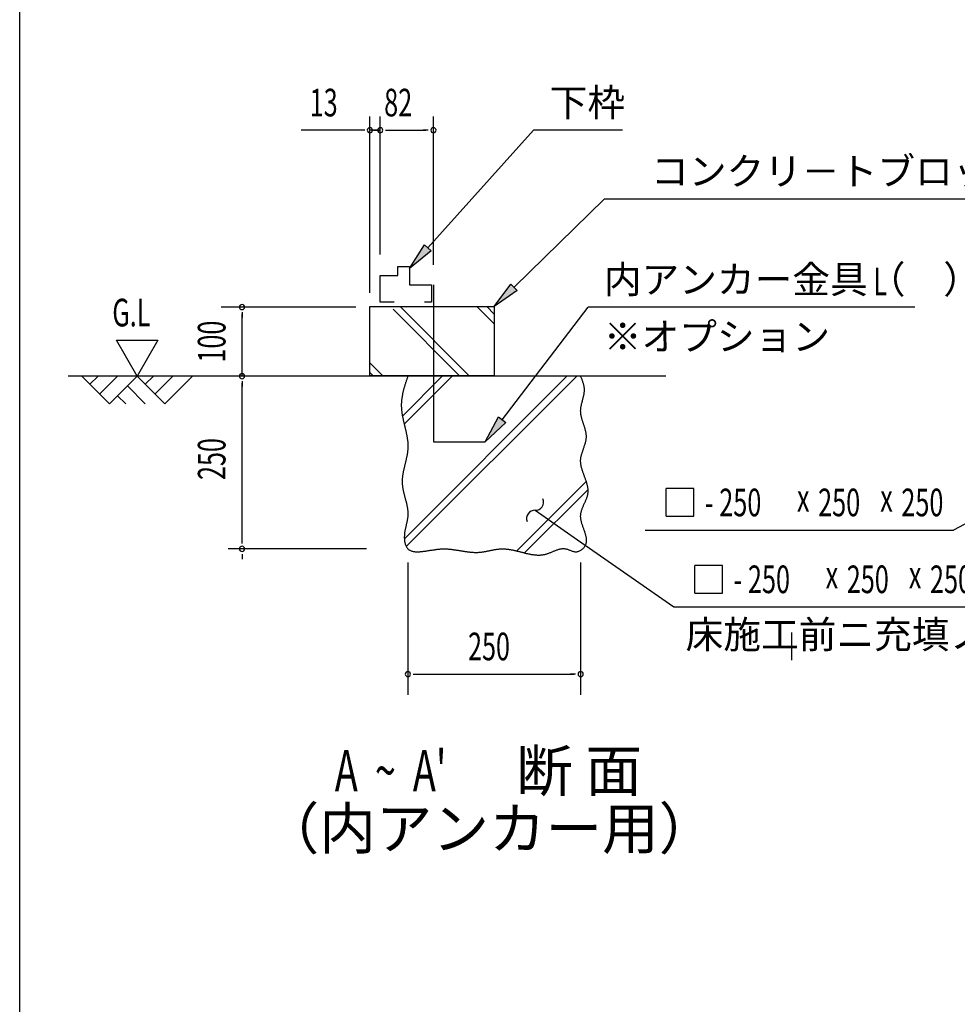
# Model space of a CAD drawing. Extents: x 543 to 20545, y 184 to 14052.
# Drawn here: x 543 to 3935, y 3937 to 7500 of the extents above; entities that cross this region are included whole.
import ezdxf
from ezdxf.enums import TextEntityAlignment as Align

# ---------------------------------------------------------------- set-up
doc = ezdxf.new("R2010")
doc.units = 0
doc.header["$LTSCALE"] = 50
doc.header["$MEASUREMENT"] = 0
for name, color, linetype in [('ANKA_PL', 70, 'CONTINUOUS'), ('HIKIDASHI', 6, 'CONTINUOUS'), ('M1', 4, 'CONTINUOUS'), ('SUNPOU', 4, 'CONTINUOUS'), ('U1', 3, 'CONTINUOUS'), ('U2', 4, 'CONTINUOUS'), ('U4', 6, 'CONTINUOUS'), ('WAKUSEN-01', 50, 'CONTINUOUS')]:
    doc.layers.add(name, color=color, linetype=linetype)
doc.styles.add('00', font='ROMANS', dxfattribs={"width": 0.666667, "bigfont": 'BIGFONT'})
doc.styles.add('01', font='ROMANS', dxfattribs={"height": 3, "bigfont": 'BIGFONT'})

msp = doc.modelspace()

# ---------------------------------------------------------------- linework, layer by layer
at = {"layer": 'ANKA_PL'}
for p, q in [((2039.4, 6540.8), (2039.4, 5972.5)), ((2039.4, 5972.5), (2226.9, 5972.5))]:
    msp.add_line(p, q, dxfattribs=at)
at = {"layer": 'HIKIDASHI'}
for p, q in [((2019.1, 6675), (2400.8, 7100.5)), ((2723.4, 7100.5), (2400.8, 7100.5)), ((2330.8, 6531.9), (2657.9, 6852)), ((2657.9, 6852), (4169.5, 6852)), ((1952.3, 6600.5), (2006.7, 6686.1)), ((2031.5, 6663.9), (1952.3, 6600.5)), ((2006.7, 6686.1), (2031.5, 6663.9)), ((2259.4, 6462), (2319.2, 6543.9)), ((2319.2, 6543.9), (2342.5, 6520)), ((2342.5, 6520), (2259.4, 6462)), ((2287.5, 6052.6), (2598.8, 6460.5)), ((3781, 6460.5), (2598.8, 6460.5)), ((2226.9, 5973), (2274.3, 6062.7)), ((2274.3, 6062.7), (2300.8, 6042.4)), ((2300.8, 6042.4), (2226.9, 5973)), ((4453.8, 5934.9), (3920.8, 5653.4)), ((2981.5, 5803.4), (2881.5, 5803.4)), ((2881.5, 5703.4), (2881.5, 5803.4)), ((2981.5, 5703.4), (2981.5, 5803.4)), ((2407, 5725.1), (2560.3, 5618.4)), ((2881.5, 5703.4), (2981.5, 5703.4)), ((2805.7, 5653.4), (3920.8, 5653.4)), ((2560.3, 5618.4), (2909.4, 5375.3)), ((3085.2, 5525.3), (2985.2, 5525.3)), ((2985.2, 5425.3), (2985.2, 5525.3)), ((3085.2, 5425.3), (3085.2, 5525.3)), ((2985.2, 5425.3), (3085.2, 5425.3)), ((2909.4, 5375.3), (4199.2, 5375.3)), ((3334.3, 5282.2), (3334.3, 5182.2))]:
    msp.add_line(p, q, dxfattribs=at)
for centre, start, end in [((2407.7, 5755.1), 268.7043, 21.5897), ((2406.3, 5695.2), 88.7043, 201.5897)]:
    msp.add_arc(centre, 30, start, end, dxfattribs=at)
for points in [[(2031.5, 6663.9), (2006.7, 6686.1), (1952.3, 6600.5)], [(2342.5, 6520), (2319.2, 6543.9), (2259.4, 6462)], [(2300.8, 6042.4), (2274.3, 6062.7), (2226.9, 5973)]]:
    msp.add_solid(points, dxfattribs=at)
at = {"layer": 'SUNPOU'}
for p, q in [((1809.4, 6512), (1809.4, 7150.5)), ((1846.9, 6650.5), (1846.9, 7150.5)), ((1846.9, 6650.5), (1846.9, 7150.5)), ((2039.4, 6613), (2039.4, 7150.5)), ((1784.4, 7100.5), (1561, 7100.5)), ((1790.6, 7100.5), (1771.9, 7100.5)), ((1846.9, 7100.5), (1809.4, 7100.5)), ((1828.1, 7100.5), (1809.4, 7100.5)), ((1828.1, 7100.5), (1809.4, 7100.5)), ((1821.9, 7100.5), (1846.9, 7100.5)), ((1865.6, 7100.5), (1884.4, 7100.5)), ((1865.6, 7100.5), (1884.4, 7100.5)), ((1871.9, 7100.5), (1896.9, 7100.5)), ((1871.9, 7100.5), (2011.2, 7100.5)), ((2020.6, 7100.5), (2001.9, 7100.5)), ((1758.4, 6460.5), (1271.9, 6460.5)), ((1346.9, 6441.8), (1346.9, 6423)), ((1346.9, 6210.5), (1346.9, 6435.5)), ((892.5, 6340.5), (1042.5, 6340.5)), ((967.5, 6210.5), (892.5, 6340.5)), ((1042.5, 6340.5), (967.5, 6210.5)), ((1346.9, 6191.8), (1346.9, 6173)), ((1346.9, 5610.5), (1346.9, 6185.5)), ((1346.9, 5604.3), (1346.9, 5623)), ((1796.9, 5585.5), (1296.9, 5585.5)), ((1346.9, 5566.8), (1346.9, 5548)), ((1946.9, 5535.5), (1946.9, 5057.2)), ((2571.9, 5535.5), (2571.9, 5057.2)), ((1965.6, 5132.2), (1984.4, 5132.2)), ((1971.9, 5132.2), (2546.9, 5132.2)), ((2553.1, 5132.2), (2534.4, 5132.2))]:
    msp.add_line(p, q, dxfattribs=at)
for centre, start, end in [((1809.4, 7100.5), 0, 180), ((1809.4, 7100.5), 180, 0), ((1846.9, 7100.5), 0, 180), ((1846.9, 7100.5), 0, 180), ((1846.9, 7100.5), 0, 180), ((1846.9, 7100.5), 0, 180), ((1846.9, 7100.5), 180, 0), ((1846.9, 7100.5), 180, 0), ((1846.9, 7100.5), 180, 0), ((1846.9, 7100.5), 180, 0), ((2039.4, 7100.5), 0, 180), ((2039.4, 7100.5), 180, 0), ((1346.9, 6460.5), 90, 270), ((1346.9, 6460.5), 270, 90), ((1346.9, 6210.5), 90, 270), ((1346.9, 6210.5), 270, 90), ((1346.9, 5585.5), 90, 270), ((1346.9, 5585.5), 90, 270), ((1346.9, 5585.5), 270, 90), ((1346.9, 5585.5), 270, 90), ((1946.9, 5132.2), 0, 180), ((1946.9, 5132.2), 180, 0), ((2571.9, 5132.2), 0, 180), ((2571.9, 5132.2), 180, 0)]:
    msp.add_arc(centre, 9.38, start, end, dxfattribs=at)
at = {"layer": 'U1'}
for p, q in [((1809.4, 6462), (2259.4, 6462)), ((1809.4, 6212), (1809.4, 6462)), ((2259.4, 6462), (2259.4, 6212)), ((2259.4, 6212), (1809.4, 6212))]:
    msp.add_line(p, q, dxfattribs=at)
msp.add_polyline3d([(1946.9, 6210.6, 0), (1946, 6208.1, 0), (1945.2, 6205.7, 0), (1944.4, 6203.2, 0), (1943.6, 6200.8, 0), (1942.7, 6198.4, 0), (1941.9, 6195.9, 0), (1941.1, 6193.5, 0), (1940.3, 6191, 0), (1939.5, 6188.6, 0), (1938.7, 6186.2, 0), (1938, 6183.7, 0), (1937.2, 6181.3, 0), (1936.4, 6178.9, 0), (1935.7, 6176.4, 0), (1934.9, 6174, 0), (1934.2, 6171.5, 0), (1933.5, 6169.1, 0), (1932.8, 6166.6, 0), (1932.1, 6164.2, 0), (1931.5, 6161.8, 0), (1930.8, 6159.3, 0), (1930.2, 6156.9, 0), (1929.6, 6154.4, 0), (1929, 6152, 0), (1928.5, 6149.5, 0), (1927.9, 6147.1, 0), (1927.4, 6144.6, 0), (1926.9, 6142.2, 0), (1926.5, 6139.8, 0), (1926, 6137.3, 0), (1925.6, 6134.9, 0), (1925.2, 6132.4, 0), (1924.8, 6130, 0), (1924.5, 6127.5, 0), (1924.2, 6125.1, 0), (1924, 6122.6, 0), (1923.7, 6120.1, 0), (1923.5, 6117.7, 0), (1923.3, 6115.2, 0), (1923.2, 6112.8, 0), (1923.1, 6110.3, 0), (1923, 6107.9, 0), (1923, 6105.4, 0), (1923, 6102.9, 0), (1923.1, 6100.5, 0), (1923.2, 6098, 0), (1923.3, 6095.6, 0), (1923.5, 6093.1, 0), (1923.7, 6090.6, 0), (1923.9, 6088.2, 0), (1924.2, 6085.7, 0), (1924.4, 6083.2, 0), (1924.8, 6080.8, 0), (1925.1, 6078.3, 0), (1925.5, 6075.8, 0), (1925.9, 6073.4, 0), (1926.3, 6070.9, 0), (1926.7, 6068.4, 0), (1927.2, 6065.9, 0), (1927.6, 6063.5, 0), (1928.1, 6061, 0), (1928.6, 6058.5, 0), (1929.2, 6056.1, 0), (1929.7, 6053.6, 0), (1930.3, 6051.1, 0), (1930.8, 6048.6, 0), (1931.4, 6046.1, 0), (1932, 6043.7, 0), (1932.5, 6041.2, 0), (1933.1, 6038.7, 0), (1933.7, 6036.2, 0), (1934.3, 6033.8, 0), (1934.9, 6031.3, 0), (1935.5, 6028.8, 0), (1936.1, 6026.3, 0), (1936.7, 6023.8, 0), (1937.3, 6021.4, 0), (1937.9, 6018.9, 0), (1938.5, 6016.4, 0), (1939.1, 6013.9, 0), (1939.6, 6011.4, 0), (1940.2, 6009, 0), (1940.7, 6006.5, 0), (1941.2, 6004, 0), (1941.8, 6001.5, 0), (1942.3, 5999, 0), (1942.7, 5996.6, 0), (1943.2, 5994.1, 0), (1943.6, 5991.6, 0), (1944.1, 5989.1, 0), (1944.5, 5986.6, 0), (1944.8, 5984.2, 0), (1945.2, 5981.7, 0), (1945.5, 5979.2, 0), (1945.8, 5976.7, 0), (1946.1, 5974.2, 0), (1946.3, 5971.8, 0), (1946.5, 5969.3, 0), (1946.7, 5966.8, 0), (1946.8, 5964.3, 0), (1946.9, 5961.9, 0), (1947, 5959.4, 0), (1947, 5956.9, 0), (1947, 5954.4, 0), (1946.9, 5952, 0), (1946.8, 5949.5, 0), (1946.7, 5947, 0), (1946.5, 5944.6, 0), (1946.3, 5942.1, 0), (1946, 5939.6, 0), (1945.7, 5937.1, 0), (1945.4, 5934.7, 0), (1945, 5932.2, 0), (1944.6, 5929.7, 0), (1944.2, 5927.3, 0), (1943.8, 5924.8, 0), (1943.3, 5922.3, 0), (1942.8, 5919.9, 0), (1942.3, 5917.4, 0), (1941.8, 5914.9, 0), (1941.2, 5912.4, 0), (1940.7, 5910, 0), (1940.1, 5907.5, 0), (1939.5, 5905.1, 0), (1938.9, 5902.6, 0), (1938.3, 5900.1, 0), (1937.7, 5897.6, 0), (1937.1, 5895.2, 0), (1936.5, 5892.7, 0), (1935.9, 5890.2, 0), (1935.3, 5887.8, 0), (1934.7, 5885.3, 0), (1934.1, 5882.8, 0), (1933.5, 5880.4, 0), (1932.9, 5877.9, 0), (1932.3, 5875.4, 0), (1931.8, 5873, 0), (1931.2, 5870.5, 0), (1930.7, 5868, 0), (1930.2, 5865.6, 0), (1929.7, 5863.1, 0), (1929.2, 5860.6, 0), (1928.8, 5858.1, 0), (1928.4, 5855.7, 0), (1928, 5853.2, 0), (1927.6, 5850.7, 0), (1927.3, 5848.2, 0), (1927, 5845.8, 0), (1926.8, 5843.3, 0), (1926.5, 5840.8, 0), (1926.4, 5838.3, 0), (1926.2, 5835.8, 0), (1926.1, 5833.4, 0), (1926.1, 5830.9, 0), (1926.1, 5828.4, 0), (1926.1, 5825.9, 0), (1926.2, 5823.4, 0), (1926.3, 5820.9, 0), (1926.5, 5818.4, 0), (1926.8, 5816, 0), (1927, 5813.5, 0), (1927.4, 5811, 0), (1927.7, 5808.5, 0), (1928.1, 5806, 0), (1928.6, 5803.5, 0), (1929, 5801, 0), (1929.5, 5798.5, 0), (1930, 5796, 0), (1930.6, 5793.6, 0), (1931.2, 5791.1, 0), (1931.7, 5788.6, 0), (1932.3, 5786.1, 0), (1933, 5783.6, 0), (1933.6, 5781.1, 0), (1934.2, 5778.6, 0), (1934.9, 5776.1, 0), (1935.5, 5773.6, 0), (1936.2, 5771.2, 0), (1936.9, 5768.7, 0), (1937.5, 5766.2, 0), (1938.2, 5763.7, 0), (1938.8, 5761.2, 0), (1939.5, 5758.8, 0), (1940.1, 5756.3, 0), (1940.8, 5753.8, 0), (1941.3, 5751.4, 0), (1941.9, 5748.9, 0), (1942.5, 5746.4, 0), (1943, 5744, 0), (1943.6, 5741.5, 0), (1944, 5739.1, 0), (1944.5, 5736.6, 0), (1944.9, 5734.2, 0), (1945.3, 5731.7, 0), (1945.7, 5729.3, 0), (1946, 5726.9, 0), (1946.3, 5724.4, 0), (1946.5, 5722, 0), (1946.7, 5719.6, 0), (1946.8, 5717.2, 0), (1946.9, 5714.7, 0), (1947, 5712.3, 0), (1946.9, 5709.9, 0), (1946.9, 5707.5, 0), (1946.7, 5705.1, 0), (1946.5, 5702.7, 0), (1946.3, 5700.3, 0), (1946, 5697.9, 0), (1945.6, 5695.6, 0), (1945.2, 5693.2, 0), (1944.8, 5690.8, 0), (1944.4, 5688.4, 0), (1943.9, 5686, 0), (1943.4, 5683.6, 0), (1942.9, 5681.2, 0), (1942.3, 5678.8, 0), (1941.8, 5676.4, 0), (1941.2, 5674, 0), (1940.6, 5671.6, 0), (1940.1, 5669.1, 0), (1939.5, 5666.7, 0), (1939, 5664.2, 0), (1938.4, 5661.8, 0), (1937.9, 5659.3, 0), (1937.3, 5656.8, 0), (1936.9, 5654.3, 0), (1936.4, 5651.8, 0), (1936, 5649.3, 0), (1935.5, 5646.7, 0), (1935.2, 5644.2, 0), (1934.9, 5641.6, 0), (1934.6, 5639, 0), (1934.4, 5636.4, 0), (1934.2, 5633.7, 0), (1934.1, 5631.1, 0), (1934, 5628.4, 0), (1934, 5625.7, 0), (1934.1, 5623, 0), (1934.3, 5620.3, 0), (1934.5, 5617.6, 0), (1934.8, 5614.9, 0), (1935.2, 5612.2, 0), (1935.7, 5609.5, 0), (1936.2, 5606.9, 0), (1936.9, 5604.4, 0), (1937.6, 5601.9, 0), (1938.4, 5599.5, 0), (1939.4, 5597.1, 0), (1940.4, 5594.9, 0), (1941.5, 5592.7, 0), (1942.8, 5590.7, 0), (1944.1, 5588.8, 0), (1945.5, 5587, 0), (1947.1, 5585.3, 0), (1948.8, 5583.8, 0), (1950.6, 5582.4, 0), (1952.5, 5581.2, 0), (1954.5, 5580.1, 0), (1956.5, 5579.1, 0), (1958.7, 5578.2, 0), (1961, 5577.5, 0), (1963.3, 5576.8, 0), (1965.7, 5576.3, 0), (1968.2, 5575.8, 0), (1970.7, 5575.5, 0), (1973.2, 5575.2, 0), (1975.9, 5575, 0), (1978.5, 5574.9, 0), (1981.2, 5574.9, 0), (1984, 5574.9, 0), (1986.7, 5575, 0), (1989.5, 5575.1, 0), (1992.3, 5575.3, 0), (1995.1, 5575.6, 0), (1997.9, 5575.8, 0), (2000.8, 5576.1, 0), (2003.5, 5576.5, 0), (2006.3, 5576.9, 0), (2009.1, 5577.2, 0), (2011.8, 5577.6, 0), (2014.6, 5578, 0), (2017.2, 5578.4, 0), (2019.9, 5578.9, 0), (2022.5, 5579.3, 0), (2025.1, 5579.7, 0), (2027.7, 5580.1, 0), (2030.3, 5580.5, 0), (2032.8, 5580.9, 0), (2035.3, 5581.3, 0), (2037.8, 5581.7, 0), (2040.3, 5582.1, 0), (2042.8, 5582.5, 0), (2045.2, 5582.8, 0), (2047.7, 5583.2, 0), (2050.1, 5583.5, 0), (2052.5, 5583.8, 0), (2054.9, 5584.1, 0), (2057.4, 5584.4, 0), (2059.8, 5584.6, 0), (2062.2, 5584.9, 0), (2064.6, 5585, 0), (2066.9, 5585.2, 0), (2069.3, 5585.3, 0), (2071.7, 5585.4, 0), (2074.1, 5585.5, 0), (2076.5, 5585.6, 0), (2078.9, 5585.6, 0), (2081.4, 5585.5, 0), (2083.8, 5585.4, 0), (2086.2, 5585.3, 0), (2088.7, 5585.2, 0), (2091.1, 5585, 0), (2093.6, 5584.9, 0), (2096, 5584.6, 0), (2098.4, 5584.4, 0), (2100.9, 5584.1, 0), (2103.4, 5583.9, 0), (2105.8, 5583.6, 0), (2108.3, 5583.2, 0), (2110.8, 5582.9, 0), (2113.3, 5582.5, 0), (2115.8, 5582.2, 0), (2118.3, 5581.8, 0), (2120.8, 5581.4, 0), (2123.2, 5581, 0), (2125.7, 5580.6, 0), (2128.2, 5580.2, 0), (2130.8, 5579.8, 0), (2133.2, 5579.4, 0), (2135.8, 5578.9, 0), (2138.3, 5578.5, 0), (2140.8, 5578.1, 0), (2143.3, 5577.7, 0), (2145.8, 5577.3, 0), (2148.3, 5576.9, 0), (2150.8, 5576.5, 0), (2153.4, 5576.1, 0), (2155.9, 5575.7, 0), (2158.4, 5575.4, 0), (2160.9, 5575, 0), (2163.4, 5574.7, 0), (2166, 5574.4, 0), (2168.5, 5574.1, 0), (2171, 5573.8, 0), (2173.5, 5573.6, 0), (2176.1, 5573.4, 0), (2178.6, 5573.2, 0), (2181.1, 5573, 0), (2183.6, 5572.9, 0), (2186.1, 5572.7, 0), (2188.6, 5572.7, 0), (2191.2, 5572.6, 0), (2193.7, 5572.6, 0), (2196.2, 5572.6, 0), (2198.7, 5572.7, 0), (2201.2, 5572.8, 0), (2203.7, 5572.9, 0), (2206.2, 5573.1, 0), (2208.7, 5573.3, 0), (2211.2, 5573.6, 0), (2213.7, 5573.9, 0), (2216.2, 5574.2, 0), (2218.6, 5574.6, 0), (2221.1, 5575, 0), (2223.6, 5575.4, 0), (2226.1, 5575.8, 0), (2228.6, 5576.3, 0), (2231.1, 5576.7, 0), (2233.5, 5577.2, 0), (2236, 5577.7, 0), (2238.5, 5578.2, 0), (2240.9, 5578.7, 0), (2243.4, 5579.2, 0), (2245.9, 5579.7, 0), (2248.4, 5580.2, 0), (2250.8, 5580.8, 0), (2253.3, 5581.2, 0), (2255.8, 5581.7, 0), (2258.2, 5582.2, 0), (2260.7, 5582.6, 0), (2263.2, 5583.1, 0), (2265.7, 5583.4, 0), (2268.1, 5583.8, 0), (2270.6, 5584.2, 0), (2273.1, 5584.5, 0), (2275.5, 5584.8, 0), (2278, 5585, 0), (2280.5, 5585.2, 0), (2282.9, 5585.4, 0), (2285.4, 5585.5, 0), (2287.9, 5585.6, 0), (2290.4, 5585.6, 0), (2292.9, 5585.5, 0), (2295.3, 5585.4, 0), (2297.8, 5585.3, 0), (2300.3, 5585.1, 0), (2302.8, 5584.9, 0), (2305.3, 5584.7, 0), (2307.8, 5584.4, 0), (2310.3, 5584.1, 0), (2312.8, 5583.7, 0), (2315.2, 5583.3, 0), (2317.8, 5582.9, 0), (2320.2, 5582.4, 0), (2322.7, 5582, 0), (2325.2, 5581.5, 0), (2327.7, 5580.9, 0), (2330.2, 5580.4, 0), (2332.7, 5579.8, 0), (2335.2, 5579.2, 0), (2337.7, 5578.7, 0), (2340.2, 5578.1, 0), (2342.7, 5577.4, 0), (2345.2, 5576.8, 0), (2347.7, 5576.2, 0), (2350.2, 5575.5, 0), (2352.7, 5574.9, 0), (2355.2, 5574.2, 0), (2357.7, 5573.6, 0), (2360.2, 5572.9, 0), (2362.7, 5572.3, 0), (2365.2, 5571.7, 0), (2367.7, 5571, 0), (2370.2, 5570.4, 0), (2372.7, 5569.8, 0), (2375.2, 5569.2, 0), (2377.7, 5568.7, 0), (2380.2, 5568.1, 0), (2382.7, 5567.6, 0), (2385.2, 5567, 0), (2387.7, 5566.6, 0), (2390.2, 5566.1, 0), (2392.7, 5565.6, 0), (2395.2, 5565.2, 0), (2397.6, 5564.9, 0), (2400.1, 5564.5, 0), (2402.6, 5564.2, 0), (2405.1, 5563.9, 0), (2407.6, 5563.7, 0), (2410.1, 5563.5, 0), (2412.6, 5563.3, 0), (2415, 5563.2, 0), (2417.5, 5563.1, 0), (2420, 5563.1, 0), (2422.5, 5563.1, 0), (2424.9, 5563.2, 0), (2427.4, 5563.4, 0), (2429.9, 5563.6, 0), (2432.4, 5563.8, 0), (2434.8, 5564.1, 0), (2437.3, 5564.5, 0), (2439.8, 5564.9, 0), (2442.2, 5565.4, 0), (2444.7, 5566, 0), (2447.2, 5566.6, 0), (2449.6, 5567.3, 0), (2452.1, 5568.1, 0), (2454.5, 5568.9, 0), (2457, 5569.8, 0), (2459.4, 5570.7, 0), (2461.8, 5571.7, 0), (2464.3, 5572.7, 0), (2466.7, 5573.7, 0), (2469.2, 5574.7, 0), (2471.6, 5575.7, 0), (2474, 5576.8, 0), (2476.5, 5577.8, 0), (2478.9, 5578.8, 0), (2481.3, 5579.7, 0), (2483.7, 5580.6, 0), (2486.2, 5581.5, 0), (2488.6, 5582.4, 0), (2491, 5583.1, 0), (2493.4, 5583.9, 0), (2495.8, 5584.5, 0), (2498.2, 5585.1, 0), (2500.6, 5585.6, 0), (2503, 5585.9, 0), (2505.4, 5586.2, 0), (2507.8, 5586.4, 0), (2510.2, 5586.4, 0), (2512.6, 5586.3, 0), (2515, 5586.1, 0), (2517.4, 5585.8, 0), (2519.8, 5585.2, 0), (2522.2, 5584.6, 0), (2524.5, 5583.8, 0), (2526.9, 5583, 0), (2529.3, 5582.1, 0), (2531.7, 5581.1, 0), (2534.1, 5580.2, 0), (2536.5, 5579.2, 0), (2538.9, 5578.3, 0), (2541.3, 5577.4, 0), (2543.7, 5576.7, 0), (2546.1, 5576, 0), (2548.5, 5575.5, 0), (2551, 5575.1, 0), (2553.4, 5574.9, 0), (2555.9, 5575, 0), (2558.4, 5575.2, 0), (2560.9, 5575.7, 0), (2563.3, 5576.4, 0), (2565.8, 5577.2, 0), (2568.2, 5578.2, 0), (2570.6, 5579.4, 0), (2572.9, 5580.8, 0), (2575.1, 5582.2, 0), (2577.2, 5583.8, 0), (2579.3, 5585.6, 0), (2581.2, 5587.4, 0), (2583, 5589.2, 0), (2584.7, 5591.2, 0), (2586.2, 5593.2, 0), (2587.6, 5595.3, 0), (2588.8, 5597.4, 0), (2589.9, 5599.5, 0), (2590.8, 5601.7, 0), (2591.5, 5603.9, 0), (2592.1, 5606.1, 0), (2592.6, 5608.4, 0), (2592.9, 5610.7, 0), (2593.1, 5613, 0), (2593.2, 5615.3, 0), (2593.2, 5617.7, 0), (2593.1, 5620.1, 0), (2592.8, 5622.5, 0), (2592.5, 5624.9, 0), (2592.1, 5627.3, 0), (2591.6, 5629.8, 0), (2591.1, 5632.3, 0), (2590.5, 5634.8, 0), (2589.8, 5637.3, 0), (2589.1, 5639.8, 0), (2588.3, 5642.4, 0), (2587.5, 5644.9, 0), (2586.6, 5647.5, 0), (2585.7, 5650.1, 0), (2584.8, 5652.6, 0), (2583.9, 5655.2, 0), (2583, 5657.8, 0), (2582, 5660.4, 0), (2581.1, 5663, 0), (2580.2, 5665.6, 0), (2579.3, 5668.3, 0), (2578.4, 5670.9, 0), (2577.5, 5673.5, 0), (2576.7, 5676.1, 0), (2575.9, 5678.7, 0), (2575.2, 5681.3, 0), (2574.6, 5683.9, 0), (2573.9, 5686.5, 0), (2573.4, 5689.1, 0), (2572.9, 5691.7, 0), (2572.5, 5694.2, 0), (2572.2, 5696.8, 0), (2572, 5699.4, 0), (2571.9, 5701.9, 0), (2571.9, 5704.4, 0), (2572, 5706.9, 0), (2572.2, 5709.4, 0), (2572.5, 5711.9, 0), (2572.9, 5714.4, 0), (2573.3, 5716.9, 0), (2573.9, 5719.3, 0), (2574.5, 5721.7, 0), (2575.2, 5724.2, 0), (2576, 5726.6, 0), (2576.8, 5729, 0), (2577.7, 5731.4, 0), (2578.6, 5733.8, 0), (2579.6, 5736.1, 0), (2580.6, 5738.5, 0), (2581.6, 5740.9, 0), (2582.6, 5743.3, 0), (2583.7, 5745.6, 0), (2584.7, 5748, 0), (2585.8, 5750.3, 0), (2586.9, 5752.7, 0), (2587.9, 5755, 0), (2589, 5757.4, 0), (2590, 5759.7, 0), (2591, 5762.1, 0), (2591.9, 5764.4, 0), (2592.9, 5766.7, 0), (2593.7, 5769.1, 0), (2594.6, 5771.4, 0), (2595.3, 5773.8, 0), (2596.1, 5776.1, 0), (2596.7, 5778.5, 0), (2597.3, 5780.8, 0), (2597.8, 5783.2, 0), (2598.2, 5785.6, 0), (2598.5, 5787.9, 0), (2598.7, 5790.3, 0), (2598.8, 5792.7, 0), (2598.9, 5795.1, 0), (2598.8, 5797.5, 0), (2598.7, 5799.9, 0), (2598.5, 5802.3, 0), (2598.2, 5804.7, 0), (2597.9, 5807.1, 0), (2597.5, 5809.5, 0), (2597.1, 5811.9, 0), (2596.6, 5814.3, 0), (2596, 5816.8, 0), (2595.4, 5819.2, 0), (2594.7, 5821.6, 0), (2594, 5824.1, 0), (2593.3, 5826.5, 0), (2592.5, 5829, 0), (2591.7, 5831.4, 0), (2590.8, 5833.9, 0), (2590, 5836.3, 0), (2589.1, 5838.8, 0), (2588.2, 5841.2, 0), (2587.3, 5843.7, 0), (2586.4, 5846.2, 0), (2585.5, 5848.6, 0), (2584.6, 5851.1, 0), (2583.7, 5853.6, 0), (2582.8, 5856, 0), (2581.8, 5858.5, 0), (2581, 5861, 0), (2580.1, 5863.4, 0), (2579.3, 5865.9, 0), (2578.4, 5868.4, 0), (2577.7, 5870.9, 0), (2576.9, 5873.3, 0), (2576.2, 5875.8, 0), (2575.5, 5878.3, 0), (2574.9, 5880.8, 0), (2574.3, 5883.2, 0), (2573.8, 5885.7, 0), (2573.3, 5888.2, 0), (2572.8, 5890.6, 0), (2572.5, 5893.1, 0), (2572.2, 5895.6, 0), (2572, 5898, 0), (2571.8, 5900.5, 0), (2571.8, 5902.9, 0), (2571.8, 5905.4, 0), (2571.9, 5907.8, 0), (2572.1, 5910.3, 0), (2572.3, 5912.7, 0), (2572.7, 5915.2, 0), (2573.1, 5917.6, 0), (2573.6, 5920.1, 0), (2574.1, 5922.5, 0), (2574.7, 5924.9, 0), (2575.4, 5927.4, 0), (2576.1, 5929.8, 0), (2576.8, 5932.2, 0), (2577.6, 5934.7, 0), (2578.4, 5937.1, 0), (2579.2, 5939.5, 0), (2580.1, 5941.9, 0), (2580.9, 5944.4, 0), (2581.8, 5946.8, 0), (2582.7, 5949.2, 0), (2583.5, 5951.6, 0), (2584.4, 5954, 0), (2585.2, 5956.5, 0), (2586, 5958.9, 0), (2586.8, 5961.3, 0), (2587.6, 5963.7, 0), (2588.3, 5966.1, 0), (2589, 5968.6, 0), (2589.7, 5971, 0), (2590.3, 5973.4, 0), (2590.8, 5975.8, 0), (2591.3, 5978.2, 0), (2591.7, 5980.7, 0), (2592, 5983.1, 0), (2592.3, 5985.5, 0), (2592.5, 5987.9, 0), (2592.6, 5990.4, 0), (2592.6, 5992.8, 0), (2592.5, 5995.2, 0), (2592.3, 5997.6, 0), (2592.1, 6000.1, 0), (2591.7, 6002.5, 0), (2591.4, 6004.9, 0), (2590.9, 6007.4, 0), (2590.4, 6009.8, 0), (2589.9, 6012.2, 0), (2589.3, 6014.7, 0), (2588.7, 6017.1, 0), (2588, 6019.6, 0), (2587.3, 6022, 0), (2586.6, 6024.4, 0), (2585.8, 6026.9, 0), (2585, 6029.3, 0), (2584.2, 6031.8, 0), (2583.4, 6034.2, 0), (2582.6, 6036.7, 0), (2581.8, 6039.1, 0), (2581, 6041.6, 0), (2580.2, 6044, 0), (2579.4, 6046.5, 0), (2578.6, 6048.9, 0), (2577.8, 6051.4, 0), (2577.1, 6053.8, 0), (2576.4, 6056.3, 0), (2575.7, 6058.7, 0), (2575.1, 6061.2, 0), (2574.5, 6063.7, 0), (2574, 6066.1, 0), (2573.5, 6068.6, 0), (2573, 6071.1, 0), (2572.7, 6073.5, 0), (2572.4, 6076, 0), (2572.1, 6078.5, 0), (2572, 6080.9, 0), (2571.9, 6083.4, 0), (2571.9, 6085.9, 0), (2572, 6088.4, 0), (2572.1, 6090.9, 0), (2572.4, 6093.3, 0), (2572.7, 6095.8, 0), (2573, 6098.3, 0), (2573.4, 6100.8, 0), (2573.9, 6103.2, 0), (2574.4, 6105.7, 0), (2575, 6108.2, 0), (2575.5, 6110.7, 0), (2576.2, 6113.2, 0), (2576.8, 6115.7, 0), (2577.4, 6118.1, 0), (2578.1, 6120.6, 0), (2578.8, 6123.1, 0), (2579.4, 6125.6, 0), (2580.1, 6128, 0), (2580.7, 6130.5, 0), (2581.3, 6133, 0), (2582, 6135.4, 0), (2582.5, 6137.9, 0), (2583.1, 6140.4, 0), (2583.6, 6142.9, 0), (2584.1, 6145.3, 0), (2584.5, 6147.8, 0), (2584.8, 6150.2, 0), (2585.1, 6152.7, 0), (2585.3, 6155.1, 0), (2585.5, 6157.6, 0), (2585.6, 6160, 0), (2585.6, 6162.4, 0), (2585.4, 6164.9, 0), (2585.3, 6167.3, 0), (2585, 6169.7, 0), (2584.6, 6172.1, 0), (2584.2, 6174.6, 0), (2583.7, 6177, 0), (2583.1, 6179.4, 0), (2582.5, 6181.8, 0), (2581.8, 6184.2, 0), (2581.1, 6186.6, 0), (2580.3, 6189, 0), (2579.5, 6191.4, 0), (2578.6, 6193.8, 0), (2577.7, 6196.2, 0), (2576.8, 6198.6, 0), (2575.8, 6201, 0), (2574.8, 6203.4, 0), (2573.9, 6205.8, 0), (2572.9, 6208.2, 0), (2571.9, 6210.6, 0)], dxfattribs=at)
at = {"layer": 'U2'}
for p, q in [((1909.9, 6607.2), (1952.3, 6607.2)), ((1909.9, 6575.1), (1909.9, 6607.2)), ((1952.3, 6607.2), (1952.3, 6540.8)), ((1846.9, 6575.1), (1909.9, 6575.1)), ((1846.9, 6478), (1846.9, 6575.1)), ((1952.3, 6540.8), (2032.5, 6540.8)), ((2032.5, 6540.8), (2032.5, 6478)), ((1897.3, 6478), (1846.9, 6478)), ((2032.5, 6478), (2007.5, 6478)), ((2880.1, 6210.5), (717.5, 6210.5)), ((867.5, 6110.5), (767.5, 6210.5)), ((826.1, 6210.5), (796.8, 6181.3)), ((896.8, 6210.5), (832.2, 6145.9)), ((967.5, 6210.5), (867.5, 6110.5)), ((1067.5, 6110.5), (967.5, 6210.5)), ((1026.1, 6210.5), (996.8, 6181.3)), ((1096.8, 6210.5), (1032.2, 6145.9)), ((1167.5, 6210.5), (1067.5, 6110.5)), ((996.8, 6110.5), (932.2, 6175.2)), ((926.1, 6110.5), (896.8, 6139.8))]:
    msp.add_line(p, q, dxfattribs=at)
at = {"layer": 'U4'}
for p, q in [((2133.7, 6212), (1893.2, 6452.5)), ((2169, 6212), (1919, 6462)), ((2259.4, 6399.3), (2196.7, 6462)), ((2259.4, 6434.7), (2232, 6462)), ((1856.1, 6212), (1809.4, 6258.7)), ((1820.7, 6212), (1809.4, 6223.3)), ((1927.1, 6066.2), (2071.4, 6210.5)), ((1933.5, 6037.2), (2106.8, 6210.5)), ((1934.2, 5622.3), (2522.4, 6210.5)), ((1941, 5593.8), (2557.7, 6210.5)), ((2340.7, 5577.9), (2592.3, 5829.5)), ((2368.9, 5570.7), (2598.7, 5800.5))]:
    msp.add_line(p, q, dxfattribs=at)
at = {"layer": 'WAKUSEN-01'}
msp.add_line((542.5, 517.5), (542.5, 14052.5), dxfattribs=at)

# ---------------------------------------------------------------- texts
at = {"layer": 'HIKIDASHI', "style": '01'}
for s, p in [('下枠', (2460.1, 7150.5)), ('コンクリ－トブロック', (2826.8, 6902)), ('内アンカー金具（\u3000）', (2655.7, 6510.5)), ('※オプション', (2655.7, 6303.9)), ('床施工前ニ充填ノコト。', (2951.5, 5225.3))]:
    msp.add_text(s, height=100, dxfattribs=at).set_placement(p)
at = {"layer": 'HIKIDASHI', "style": '00', "width": 0.67}
for s, p in [('L', (3630.8, 6503.1)), ('- 250', (3021.2, 5703.4)), ('x', (3354.4, 5720)), ('250', (3431, 5703.4)), ('x', (3655.6, 5720)), ('250', (3732.1, 5703.4)), ('- 250', (3124.9, 5425.3)), ('250', (3534.6, 5425.3)), ('250', (3835.7, 5425.3)), ('x', (3458.1, 5442)), ('x', (3759.2, 5442))]:
    msp.add_text(s, height=100, dxfattribs=at).set_placement(p)
at = {"layer": 'M1', "style": '00', "width": 0.67}
msp.add_text("A  ~  A'", height=150, dxfattribs=at).set_placement((1682.4, 4707.6))
at = {"layer": 'M1', "style": '01'}
msp.add_text('断 面', height=150, dxfattribs=at).set_placement((2338.7, 4707.6))
msp.add_text('（内アンカー用）', height=150, dxfattribs=at).set_placement((2240.3, 4554.3), align=Align.MIDDLE)
at = {"layer": 'SUNPOU', "style": '00'}
for s, width, p in [('13', 0.666667, (1591.9, 7150.5)), ('82', 0.67, (1861, 7150.5)), ('G.L', 0.67, (877.5, 6390.5)), ('250', 0.666667, (2164.6, 5182.2))]:
    msp.add_text(s, height=100, dxfattribs=dict(at, width=width)).set_placement(p)
at = {"layer": 'SUNPOU', "style": '00', "width": 0.666667}
for s, p in [('100', (1287, 6335.5)), ('250', (1287, 5910.5))]:
    msp.add_text(s, height=100, rotation=90, dxfattribs=at).set_placement(p, align=Align.CENTER)

doc.saveas('drawing.dxf')
